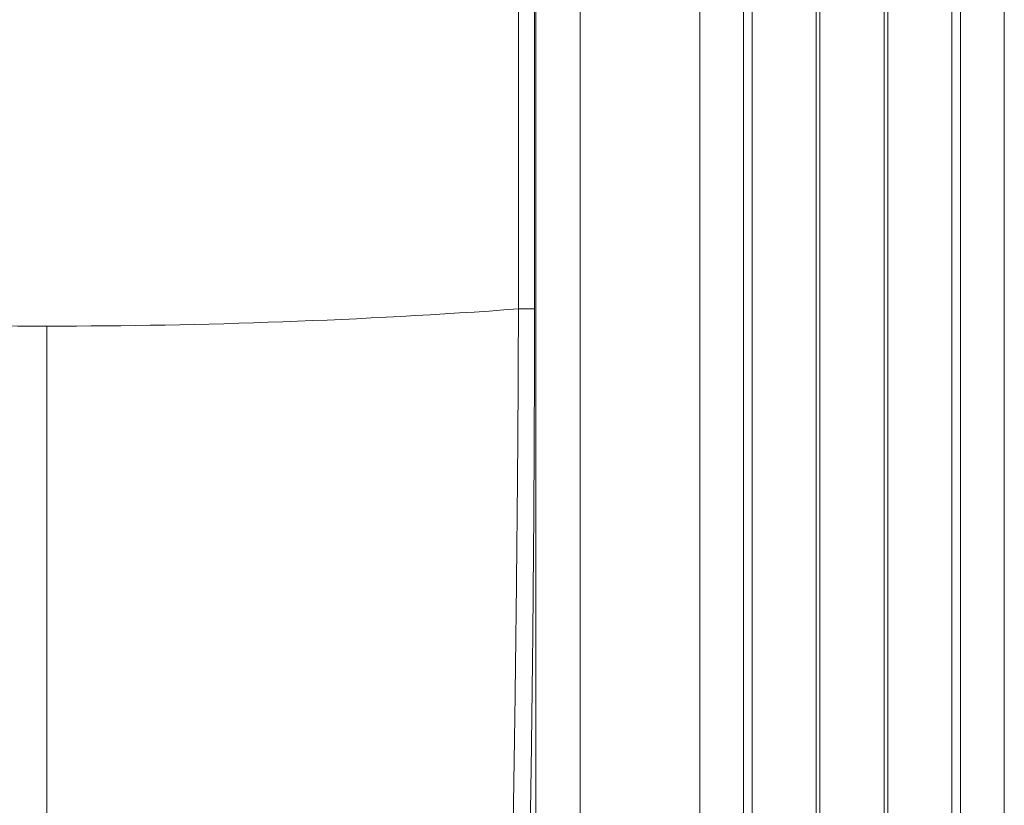
# Model space of a CAD drawing. Units: millimetres. Extents: x 125 to 42679, y 121 to 7300.
# Drawn here: x 3908 to 4214, y 910 to 1154 of the extents above; entities that cross this region are included whole.
import ezdxf

# ---------------------------------------------------------------- set-up
doc = ezdxf.new("R2010")
doc.units = ezdxf.units.MM
doc.header["$LTSCALE"] = 25

# ---------------------------------------------------------------- blocks, each defined once
blk = doc.blocks.new('Monoblock-Dessus')
at = {"color": 7, "linetype": 'Continuous', "lineweight": 15}
for p, q in [((4068.34, 879.56), (4068.34, 1679.56)), ((4082.19, 1679.56), (4082.19, 879.56)), ((4119.29, 879.56), (4119.29, 1679.56)), ((4132.92, 1679.56), (4132.92, 879.56)), ((4135.58, 879.56), (4135.58, 1679.56)), ((4155.49, 879.56), (4155.49, 1679.56)), ((4156.59, 879.56), (4156.59, 1679.56)), ((4176.57, 879.56), (4176.57, 1679.56)), ((4177.67, 879.56), (4177.67, 1679.56)), ((4197.58, 879.56), (4197.58, 1679.56)), ((4200.24, 879.56), (4200.24, 1679.56)), ((4213.88, 1679.56), (4213.88, 879.56)), ((4062.98, 1063.83), (4062.98, 1497.24)), ((4067.98, 1497.24), (4067.98, 1063.83)), ((4062.98, 1063.83), (4067.98, 1063.83))]:
    blk.add_line(p, q, dxfattribs=at)
for points in [[(3770.18, 1063.83), (3818.87, 1060.28), (3867.7, 1058.51), (3916.58, 1058.51)], [(4062.98, 1063.83), (4014.29, 1060.28), (3965.46, 1058.51), (3916.58, 1058.51)]]:
    blk.add_open_spline(points, degree=3, dxfattribs=at)
for points, knots in [([(4060.96, 882.55), (4061.09, 889.12), (4061.21, 895.83), (4061.45, 909.52), (4061.56, 916.5), (4061.78, 930.74), (4061.88, 937.99), (4062.08, 952.77), (4062.17, 960.3), (4062.29, 969.88), (4062.31, 971.81), (4062.35, 975.67), (4062.37, 977.61), (4062.43, 983.44), (4062.47, 987.35), (4062.59, 999.14), (4062.66, 1007.07), (4062.76, 1019.09), (4062.79, 1023.12), (4062.84, 1031.21), (4062.87, 1035.27), (4062.91, 1043.4), (4062.93, 1047.47), (4062.95, 1053.59), (4062.96, 1055.64), (4062.97, 1058.7), (4062.97, 1059.73), (4062.98, 1061.26), (4062.98, 1062.03), (4062.98, 1062.93), (4062.98, 1063.31), (4062.98, 1063.57), (4062.98, 1063.7), (4062.98, 1063.83)], [0, 0, 0, 0, 0.125, 0.125, 0.25, 0.25, 0.375, 0.375, 0.5, 0.5, 0.53125, 0.53125, 0.5625, 0.5625, 0.625, 0.625, 0.75, 0.75, 0.8125, 0.8125, 0.875, 0.875, 0.9375, 0.9375, 0.96875, 0.96875, 0.984375, 0.984375, 0.992187, 0.996094, 0.998047, 0.998047, 1, 1, 1, 1]), ([(4067.98, 1063.83), (4067.98, 1059.63), (4067.98, 1055.45), (4067.96, 1047.14), (4067.95, 1043.01), (4067.92, 1030.67), (4067.88, 1022.52), (4067.8, 1006.35), (4067.75, 998.33), (4067.66, 986.39), (4067.62, 982.43), (4067.57, 976.5), (4067.56, 974.53), (4067.52, 970.59), (4067.5, 968.63), (4067.41, 958.85), (4067.32, 951.17), (4067.14, 936.1), (4067.05, 928.7), (4066.84, 914.18), (4066.73, 907.06), (4066.49, 893.1), (4066.37, 886.26), (4066.24, 879.56)], [0, 0, 0, 0, 0.0625, 0.0625, 0.125, 0.125, 0.25, 0.25, 0.375, 0.375, 0.4375, 0.4375, 0.46875, 0.46875, 0.5, 0.5, 0.625, 0.625, 0.75, 0.75, 0.875, 0.875, 1, 1, 1, 1]), ([(3916.58, 748.21), (3916.58, 751.55), (3916.58, 755.33), (3916.58, 761.12), (3916.58, 767.68), (3916.58, 787.55), (3916.58, 816.75), (3916.58, 854.28), (3916.58, 898.84), (3916.58, 948.91), (3916.58, 1002.75), (3916.58, 1039.92), (3916.58, 1058.51)], [0.6633377, 0.6633377, 0.6633377, 0.6633377, 0.7487117, 0.7487117, 0.7801227, 0.8115338, 0.8429448, 0.8743558, 0.9057669, 0.9371779, 0.968589, 1, 1, 1, 1])]:
    blk.add_open_spline(points, degree=3, knots=knots, dxfattribs=at)

msp = doc.modelspace()

# ---------------------------------------------------------------- block references
msp.add_blockref('Monoblock-Dessus', (0, 0))

doc.saveas('drawing.dxf')
